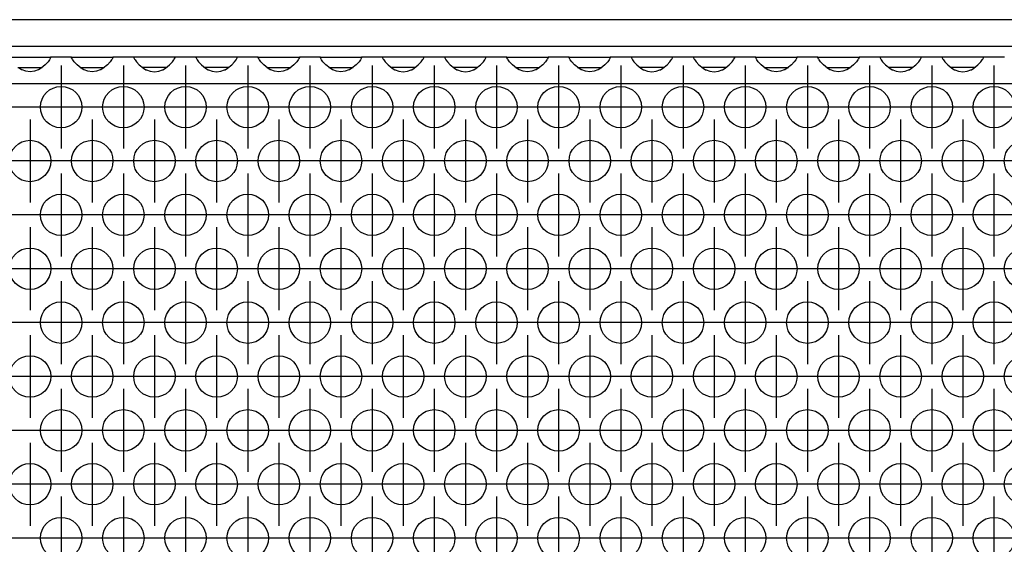
# Model space of a CAD drawing. Units: millimetres. Extents: x 0 to 594, y -13 to 407.
# Drawn here: x 63 to 82, y 266 to 276 of the extents above; entities that cross this region are included whole.
import ezdxf

# ---------------------------------------------------------------- set-up
doc = ezdxf.new("R2010")
doc.units = ezdxf.units.MM
doc.linetypes.add('DOT_CENTER', pattern=[14, 12, -1, 0, -1])
doc.layers.add('1', color=7, linetype='Continuous')

# ---------------------------------------------------------------- blocks, each defined once
blk = doc.blocks.new('frontpaneel_bg67_02__34', base_point=(265, 1378.75))
at = {"color": 1, "linetype": 'Continuous'}
for p, q in [((2262, 1381.35), (268, 1381.35)), ((2262, 1378.75), (268, 1378.75))]:
    blk.add_line(p, q, dxfattribs=at)
blk = doc.blocks.new('ansaugblende_lochung_rv4_6_bg67_wandstehend__35', base_point=(275, 1279.75))
at = {"color": 1, "linetype": 'Continuous'}
for p, q in [((312.014, 1377.75), (315.986, 1377.75)), ((315.908, 1377.535), (315.873, 1377.479)), ((315.918, 1377.551), (315.908, 1377.535)), ((315.986, 1377.679), (315.918, 1377.551)), ((315.979, 1377.667), (315.986, 1377.714)), ((315.986, 1377.75), (315.986, 1377.714)), ((318.014, 1377.75), (315.986, 1377.75)), ((315.986, 1377.714), (315.986, 1377.679)), ((318.014, 1377.714), (318.014, 1377.75)), ((318.014, 1377.75), (321.986, 1377.75)), ((318.014, 1377.714), (318.021, 1377.667)), ((318.014, 1377.679), (318.014, 1377.714)), ((318.082, 1377.551), (318.014, 1377.679)), ((318.092, 1377.535), (318.082, 1377.551)), ((318.127, 1377.479), (318.092, 1377.535)), ((321.908, 1377.535), (321.873, 1377.479)), ((321.918, 1377.551), (321.908, 1377.535)), ((321.986, 1377.679), (321.918, 1377.551)), ((321.979, 1377.667), (321.986, 1377.714)), ((324.014, 1377.75), (321.986, 1377.75)), ((321.986, 1377.75), (321.986, 1377.714)), ((321.986, 1377.714), (321.986, 1377.679)), ((324.014, 1377.75), (324.014, 1377.714)), ((327.986, 1377.75), (324.014, 1377.75)), ((324.014, 1377.714), (324.021, 1377.667)), ((324.014, 1377.714), (324.014, 1377.679)), ((324.014, 1377.679), (324.082, 1377.551)), ((324.082, 1377.551), (324.092, 1377.535)), ((324.092, 1377.535), (324.127, 1377.479)), ((327.873, 1377.479), (327.908, 1377.535)), ((327.908, 1377.535), (327.918, 1377.551)), ((327.918, 1377.551), (327.986, 1377.679)), ((327.979, 1377.667), (327.986, 1377.714)), ((327.986, 1377.714), (327.986, 1377.75)), ((330.014, 1377.75), (327.986, 1377.75)), ((327.986, 1377.679), (327.986, 1377.714)), ((330.014, 1377.75), (330.014, 1377.714)), ((333.986, 1377.75), (330.014, 1377.75)), ((330.021, 1377.667), (330.014, 1377.714)), ((330.014, 1377.714), (330.014, 1377.679)), ((330.014, 1377.679), (330.082, 1377.551)), ((330.082, 1377.551), (330.092, 1377.535)), ((330.092, 1377.535), (330.127, 1377.479)), ((333.873, 1377.479), (333.908, 1377.535)), ((333.908, 1377.535), (333.918, 1377.551)), ((333.918, 1377.551), (333.986, 1377.679)), ((333.979, 1377.667), (333.986, 1377.714)), ((336.014, 1377.75), (333.986, 1377.75)), ((333.986, 1377.714), (333.986, 1377.75)), ((333.986, 1377.679), (333.986, 1377.714)), ((336.014, 1377.75), (339.986, 1377.75)), ((336.014, 1377.714), (336.014, 1377.75)), ((336.014, 1377.714), (336.021, 1377.667)), ((336.014, 1377.679), (336.014, 1377.714)), ((336.082, 1377.551), (336.014, 1377.679)), ((336.092, 1377.535), (336.082, 1377.551)), ((336.127, 1377.479), (336.092, 1377.535)), ((339.908, 1377.535), (339.873, 1377.479)), ((339.918, 1377.551), (339.908, 1377.535)), ((339.986, 1377.679), (339.918, 1377.551)), ((339.979, 1377.667), (339.986, 1377.714)), ((342.014, 1377.75), (339.986, 1377.75)), ((339.986, 1377.75), (339.986, 1377.714)), ((339.986, 1377.714), (339.986, 1377.679)), ((342.014, 1377.714), (342.014, 1377.75)), ((342.014, 1377.75), (345.986, 1377.75)), ((342.014, 1377.714), (342.021, 1377.667)), ((342.014, 1377.679), (342.014, 1377.714)), ((342.082, 1377.551), (342.014, 1377.679)), ((342.092, 1377.535), (342.082, 1377.551)), ((342.127, 1377.479), (342.092, 1377.535)), ((345.908, 1377.535), (345.873, 1377.479)), ((345.918, 1377.551), (345.908, 1377.535)), ((345.986, 1377.679), (345.918, 1377.551)), ((345.979, 1377.667), (345.986, 1377.714)), ((345.986, 1377.75), (345.986, 1377.714)), ((348.014, 1377.75), (345.986, 1377.75)), ((345.986, 1377.714), (345.986, 1377.679)), ((348.014, 1377.75), (348.014, 1377.714)), ((351.986, 1377.75), (348.014, 1377.75)), ((348.014, 1377.714), (348.021, 1377.667)), ((348.014, 1377.714), (348.014, 1377.679)), ((348.014, 1377.679), (348.082, 1377.551)), ((348.082, 1377.551), (348.092, 1377.535)), ((348.092, 1377.535), (348.127, 1377.479)), ((351.873, 1377.479), (351.908, 1377.535)), ((351.908, 1377.535), (351.918, 1377.551)), ((351.918, 1377.551), (351.986, 1377.679)), ((351.979, 1377.667), (351.986, 1377.714)), ((351.986, 1377.714), (351.986, 1377.75)), ((354.014, 1377.75), (351.986, 1377.75)), ((351.986, 1377.679), (351.986, 1377.714)), ((354.014, 1377.75), (354.014, 1377.714)), ((357.986, 1377.75), (354.014, 1377.75)), ((354.014, 1377.714), (354.021, 1377.667)), ((354.014, 1377.714), (354.014, 1377.679)), ((354.014, 1377.679), (354.082, 1377.551)), ((354.082, 1377.551), (354.092, 1377.535)), ((354.092, 1377.535), (354.127, 1377.479)), ((357.873, 1377.479), (357.908, 1377.535)), ((357.908, 1377.535), (357.918, 1377.551)), ((357.918, 1377.551), (357.986, 1377.679)), ((357.979, 1377.667), (357.986, 1377.714)), ((357.986, 1377.714), (357.986, 1377.75)), ((360.014, 1377.75), (357.986, 1377.75)), ((357.986, 1377.679), (357.986, 1377.714)), ((360.014, 1377.75), (363.986, 1377.75)), ((360.014, 1377.714), (360.014, 1377.75)), ((360.014, 1377.714), (360.021, 1377.667)), ((360.014, 1377.679), (360.014, 1377.714)), ((360.082, 1377.551), (360.014, 1377.679)), ((360.092, 1377.535), (360.082, 1377.551)), ((360.127, 1377.479), (360.092, 1377.535)), ((363.908, 1377.535), (363.873, 1377.479)), ((363.918, 1377.551), (363.908, 1377.535)), ((363.986, 1377.679), (363.918, 1377.551)), ((363.979, 1377.667), (363.986, 1377.714)), ((363.986, 1377.75), (363.986, 1377.714)), ((366.014, 1377.75), (363.986, 1377.75)), ((363.986, 1377.714), (363.986, 1377.679)), ((366.014, 1377.75), (369.986, 1377.75)), ((366.014, 1377.714), (366.014, 1377.75)), ((366.014, 1377.714), (366.021, 1377.667)), ((366.014, 1377.679), (366.014, 1377.714)), ((366.082, 1377.551), (366.014, 1377.679)), ((366.092, 1377.535), (366.082, 1377.551)), ((366.127, 1377.479), (366.092, 1377.535)), ((369.908, 1377.535), (369.873, 1377.479)), ((369.918, 1377.551), (369.908, 1377.535)), ((369.986, 1377.679), (369.918, 1377.551)), ((369.979, 1377.667), (369.986, 1377.714)), ((369.986, 1377.75), (369.986, 1377.714)), ((372.014, 1377.75), (369.986, 1377.75)), ((369.986, 1377.714), (369.986, 1377.679)), ((375.986, 1377.75), (372.014, 1377.75)), ((372.014, 1377.75), (372.014, 1377.714)), ((372.014, 1377.714), (372.021, 1377.667)), ((372.014, 1377.714), (372.014, 1377.679)), ((372.014, 1377.679), (372.082, 1377.551)), ((372.082, 1377.551), (372.092, 1377.535)), ((372.092, 1377.535), (372.127, 1377.479)), ((375.873, 1377.479), (375.908, 1377.535)), ((375.908, 1377.535), (375.918, 1377.551)), ((375.918, 1377.551), (375.986, 1377.679)), ((375.979, 1377.667), (375.986, 1377.714)), ((375.986, 1377.714), (375.986, 1377.75)), ((378.014, 1377.75), (375.986, 1377.75)), ((375.986, 1377.679), (375.986, 1377.714)), ((378.014, 1377.75), (378.014, 1377.714)), ((381.986, 1377.75), (378.014, 1377.75)), ((378.014, 1377.714), (378.021, 1377.667)), ((378.014, 1377.714), (378.014, 1377.679)), ((378.014, 1377.679), (378.082, 1377.551)), ((378.082, 1377.551), (378.092, 1377.535)), ((378.092, 1377.535), (378.127, 1377.479)), ((381.873, 1377.479), (381.908, 1377.535)), ((381.908, 1377.535), (381.918, 1377.551)), ((381.918, 1377.551), (381.986, 1377.679)), ((381.979, 1377.667), (381.986, 1377.714)), ((384.014, 1377.75), (381.986, 1377.75)), ((381.986, 1377.714), (381.986, 1377.75)), ((381.986, 1377.679), (381.986, 1377.714)), ((384.014, 1377.714), (384.014, 1377.75)), ((384.014, 1377.75), (387.986, 1377.75)), ((384.014, 1377.714), (384.021, 1377.667)), ((384.014, 1377.679), (384.014, 1377.714)), ((384.082, 1377.551), (384.014, 1377.679)), ((384.092, 1377.535), (384.082, 1377.551)), ((384.127, 1377.479), (384.092, 1377.535)), ((387.908, 1377.535), (387.873, 1377.479)), ((387.918, 1377.551), (387.908, 1377.535)), ((387.986, 1377.679), (387.918, 1377.551)), ((387.979, 1377.667), (387.986, 1377.714)), ((387.986, 1377.75), (387.986, 1377.714)), ((390.014, 1377.75), (387.986, 1377.75)), ((387.986, 1377.714), (387.986, 1377.679)), ((390.014, 1377.714), (390.014, 1377.75)), ((390.014, 1377.75), (393.986, 1377.75)), ((390.014, 1377.714), (390.021, 1377.667)), ((390.014, 1377.679), (390.014, 1377.714)), ((390.082, 1377.551), (390.014, 1377.679)), ((390.092, 1377.535), (390.082, 1377.551)), ((390.127, 1377.479), (390.092, 1377.535)), ((393.908, 1377.535), (393.873, 1377.479)), ((393.918, 1377.551), (393.908, 1377.535)), ((393.986, 1377.679), (393.918, 1377.551)), ((393.979, 1377.667), (393.986, 1377.714)), ((393.986, 1377.75), (393.986, 1377.714)), ((396.014, 1377.75), (393.986, 1377.75)), ((393.986, 1377.714), (393.986, 1377.679)), ((396.014, 1377.75), (396.014, 1377.714)), ((399.986, 1377.75), (396.014, 1377.75)), ((396.014, 1377.714), (396.021, 1377.667)), ((396.014, 1377.714), (396.014, 1377.679)), ((396.014, 1377.679), (396.082, 1377.551)), ((396.082, 1377.551), (396.092, 1377.535)), ((396.092, 1377.535), (396.127, 1377.479)), ((399.873, 1377.479), (399.908, 1377.535)), ((399.908, 1377.535), (399.918, 1377.551)), ((399.918, 1377.551), (399.986, 1377.679)), ((399.979, 1377.667), (399.986, 1377.714)), ((399.986, 1377.714), (399.986, 1377.75)), ((402.014, 1377.75), (399.986, 1377.75)), ((399.986, 1377.679), (399.986, 1377.714)), ((402.014, 1377.75), (402.014, 1377.714)), ((405.986, 1377.75), (402.014, 1377.75)), ((402.014, 1377.714), (402.021, 1377.667)), ((402.014, 1377.714), (402.014, 1377.679)), ((402.014, 1377.679), (402.082, 1377.551)), ((402.082, 1377.551), (402.092, 1377.535)), ((402.092, 1377.535), (402.127, 1377.479)), ((405.873, 1377.479), (405.908, 1377.535)), ((405.908, 1377.535), (405.918, 1377.551)), ((405.918, 1377.551), (405.986, 1377.679)), ((405.979, 1377.667), (405.986, 1377.714)), ((405.986, 1377.714), (405.986, 1377.75)), ((408.014, 1377.75), (405.986, 1377.75)), ((405.986, 1377.679), (405.986, 1377.714)), ((312.834, 1376.75), (313.235, 1376.75)), ((313.18, 1376.529), (312.942, 1376.664)), ((313.235, 1376.75), (314.765, 1376.75)), ((314.765, 1376.75), (315.166, 1376.75)), ((315.058, 1376.664), (314.82, 1376.529)), ((315.459, 1376.985), (315.058, 1376.664)), ((315.738, 1377.293), (315.459, 1376.985)), ((315.873, 1377.479), (315.738, 1377.293)), ((318.262, 1377.293), (318.127, 1377.479)), ((318.541, 1376.985), (318.262, 1377.293)), ((318.942, 1376.664), (318.541, 1376.985)), ((318.834, 1376.75), (319.235, 1376.75)), ((319.18, 1376.529), (318.942, 1376.664)), ((319.235, 1376.75), (320.765, 1376.75)), ((320.765, 1376.75), (321.166, 1376.75)), ((321.058, 1376.664), (320.82, 1376.529)), ((321.459, 1376.985), (321.058, 1376.664)), ((321.738, 1377.293), (321.459, 1376.985)), ((321.873, 1377.479), (321.738, 1377.293)), ((324.127, 1377.479), (324.262, 1377.293)), ((324.262, 1377.293), (324.541, 1376.985)), ((324.541, 1376.985), (324.942, 1376.664)), ((325.235, 1376.75), (324.834, 1376.75)), ((324.942, 1376.664), (325.18, 1376.529)), ((326.765, 1376.75), (325.235, 1376.75)), ((327.166, 1376.75), (326.765, 1376.75)), ((326.82, 1376.529), (327.058, 1376.664)), ((327.058, 1376.664), (327.459, 1376.985)), ((327.459, 1376.985), (327.738, 1377.293)), ((327.738, 1377.293), (327.873, 1377.479)), ((330.127, 1377.479), (330.262, 1377.293)), ((330.262, 1377.293), (330.541, 1376.985)), ((330.541, 1376.985), (330.942, 1376.664)), ((331.235, 1376.75), (330.834, 1376.75)), ((330.942, 1376.664), (331.18, 1376.529)), ((332.765, 1376.75), (331.235, 1376.75)), ((333.166, 1376.75), (332.765, 1376.75)), ((332.82, 1376.529), (333.058, 1376.664)), ((333.058, 1376.664), (333.459, 1376.985)), ((333.459, 1376.985), (333.738, 1377.293)), ((333.738, 1377.293), (333.873, 1377.479)), ((336.262, 1377.293), (336.127, 1377.479)), ((336.541, 1376.985), (336.262, 1377.293)), ((336.942, 1376.664), (336.541, 1376.985)), ((336.834, 1376.75), (337.235, 1376.75)), ((337.18, 1376.529), (336.942, 1376.664)), ((337.235, 1376.75), (338.765, 1376.75)), ((338.765, 1376.75), (339.166, 1376.75)), ((339.058, 1376.664), (338.82, 1376.529)), ((339.459, 1376.985), (339.058, 1376.664)), ((339.738, 1377.293), (339.459, 1376.985)), ((339.873, 1377.479), (339.738, 1377.293)), ((342.262, 1377.293), (342.127, 1377.479)), ((342.541, 1376.985), (342.262, 1377.293)), ((342.942, 1376.664), (342.541, 1376.985)), ((342.834, 1376.75), (343.235, 1376.75)), ((343.18, 1376.529), (342.942, 1376.664)), ((343.235, 1376.75), (344.765, 1376.75)), ((344.765, 1376.75), (345.166, 1376.75)), ((345.058, 1376.664), (344.82, 1376.529)), ((345.459, 1376.985), (345.058, 1376.664)), ((345.738, 1377.293), (345.459, 1376.985)), ((345.873, 1377.479), (345.738, 1377.293)), ((348.127, 1377.479), (348.262, 1377.293)), ((348.262, 1377.293), (348.541, 1376.985)), ((348.541, 1376.985), (348.942, 1376.664)), ((349.235, 1376.75), (348.834, 1376.75)), ((348.942, 1376.664), (349.18, 1376.529)), ((350.765, 1376.75), (349.235, 1376.75)), ((351.166, 1376.75), (350.765, 1376.75)), ((350.82, 1376.529), (351.058, 1376.664)), ((351.058, 1376.664), (351.459, 1376.985)), ((351.459, 1376.985), (351.738, 1377.293)), ((351.738, 1377.293), (351.873, 1377.479)), ((354.127, 1377.479), (354.262, 1377.293)), ((354.262, 1377.293), (354.541, 1376.985)), ((354.541, 1376.985), (354.942, 1376.664)), ((355.235, 1376.75), (354.834, 1376.75)), ((354.942, 1376.664), (355.18, 1376.529)), ((356.765, 1376.75), (355.235, 1376.75)), ((357.166, 1376.75), (356.765, 1376.75)), ((356.82, 1376.529), (357.058, 1376.664)), ((357.058, 1376.664), (357.459, 1376.985)), ((357.459, 1376.985), (357.738, 1377.293)), ((357.738, 1377.293), (357.873, 1377.479)), ((360.262, 1377.293), (360.127, 1377.479)), ((360.541, 1376.985), (360.262, 1377.293)), ((360.942, 1376.664), (360.541, 1376.985)), ((360.834, 1376.75), (361.235, 1376.75)), ((361.18, 1376.529), (360.942, 1376.664)), ((361.235, 1376.75), (362.765, 1376.75)), ((362.765, 1376.75), (363.166, 1376.75)), ((363.058, 1376.664), (362.82, 1376.529)), ((363.459, 1376.985), (363.058, 1376.664)), ((363.738, 1377.293), (363.459, 1376.985)), ((363.873, 1377.479), (363.738, 1377.293)), ((366.262, 1377.293), (366.127, 1377.479)), ((366.541, 1376.985), (366.262, 1377.293)), ((366.942, 1376.664), (366.541, 1376.985)), ((366.834, 1376.75), (367.235, 1376.75)), ((367.18, 1376.529), (366.942, 1376.664)), ((367.235, 1376.75), (368.765, 1376.75)), ((368.765, 1376.75), (369.166, 1376.75)), ((369.058, 1376.664), (368.82, 1376.529)), ((369.459, 1376.985), (369.058, 1376.664)), ((369.738, 1377.293), (369.459, 1376.985)), ((369.873, 1377.479), (369.738, 1377.293)), ((372.127, 1377.479), (372.262, 1377.293)), ((372.262, 1377.293), (372.541, 1376.985)), ((372.541, 1376.985), (372.942, 1376.664)), ((373.235, 1376.75), (372.834, 1376.75)), ((372.942, 1376.664), (373.18, 1376.529)), ((374.765, 1376.75), (373.235, 1376.75)), ((375.166, 1376.75), (374.765, 1376.75)), ((374.82, 1376.529), (375.058, 1376.664)), ((375.058, 1376.664), (375.459, 1376.985)), ((375.459, 1376.985), (375.738, 1377.293)), ((375.738, 1377.293), (375.873, 1377.479)), ((378.127, 1377.479), (378.262, 1377.293)), ((378.262, 1377.293), (378.541, 1376.985)), ((378.541, 1376.985), (378.942, 1376.664)), ((379.235, 1376.75), (378.834, 1376.75)), ((378.942, 1376.664), (379.18, 1376.529)), ((380.765, 1376.75), (379.235, 1376.75)), ((381.166, 1376.75), (380.765, 1376.75)), ((380.82, 1376.529), (381.058, 1376.664)), ((381.058, 1376.664), (381.459, 1376.985)), ((381.459, 1376.985), (381.738, 1377.293)), ((381.738, 1377.293), (381.873, 1377.479)), ((384.262, 1377.293), (384.127, 1377.479)), ((384.541, 1376.985), (384.262, 1377.293)), ((384.942, 1376.664), (384.541, 1376.985)), ((384.834, 1376.75), (385.235, 1376.75)), ((385.18, 1376.529), (384.942, 1376.664)), ((385.235, 1376.75), (386.765, 1376.75)), ((386.765, 1376.75), (387.166, 1376.75)), ((387.058, 1376.664), (386.82, 1376.529)), ((387.459, 1376.985), (387.058, 1376.664)), ((387.738, 1377.293), (387.459, 1376.985)), ((387.873, 1377.479), (387.738, 1377.293)), ((390.262, 1377.293), (390.127, 1377.479)), ((390.541, 1376.985), (390.262, 1377.293)), ((390.942, 1376.664), (390.541, 1376.985)), ((390.834, 1376.75), (391.235, 1376.75)), ((391.18, 1376.529), (390.942, 1376.664)), ((391.235, 1376.75), (392.765, 1376.75)), ((392.765, 1376.75), (393.166, 1376.75)), ((393.058, 1376.664), (392.82, 1376.529)), ((393.459, 1376.985), (393.058, 1376.664)), ((393.738, 1377.293), (393.459, 1376.985)), ((393.873, 1377.479), (393.738, 1377.293)), ((396.127, 1377.479), (396.262, 1377.293)), ((396.262, 1377.293), (396.541, 1376.985)), ((396.541, 1376.985), (396.942, 1376.664)), ((397.235, 1376.75), (396.834, 1376.75)), ((396.942, 1376.664), (397.18, 1376.529)), ((398.765, 1376.75), (397.235, 1376.75)), ((399.166, 1376.75), (398.765, 1376.75)), ((398.82, 1376.529), (399.058, 1376.664)), ((399.058, 1376.664), (399.459, 1376.985)), ((399.459, 1376.985), (399.738, 1377.293)), ((399.738, 1377.293), (399.873, 1377.479)), ((402.127, 1377.479), (402.262, 1377.293)), ((402.262, 1377.293), (402.541, 1376.985)), ((402.541, 1376.985), (402.942, 1376.664)), ((403.235, 1376.75), (402.834, 1376.75)), ((402.942, 1376.664), (403.18, 1376.529)), ((404.765, 1376.75), (403.235, 1376.75)), ((405.166, 1376.75), (404.765, 1376.75)), ((404.82, 1376.529), (405.058, 1376.664)), ((405.058, 1376.664), (405.459, 1376.985)), ((405.459, 1376.985), (405.738, 1377.293)), ((405.738, 1377.293), (405.873, 1377.479)), ((313.229, 1376.507), (313.18, 1376.529)), ((313.581, 1376.384), (313.229, 1376.507)), ((314, 1376.334), (313.581, 1376.384)), ((314.419, 1376.384), (314, 1376.334)), ((314.771, 1376.507), (314.419, 1376.384)), ((314.82, 1376.529), (314.771, 1376.507)), ((319.229, 1376.507), (319.18, 1376.529)), ((319.581, 1376.384), (319.229, 1376.507)), ((320, 1376.334), (319.581, 1376.384)), ((320.419, 1376.384), (320, 1376.334)), ((320.771, 1376.507), (320.419, 1376.384)), ((320.82, 1376.529), (320.771, 1376.507)), ((325.18, 1376.529), (325.229, 1376.507)), ((325.229, 1376.507), (325.581, 1376.384)), ((325.581, 1376.384), (326, 1376.334)), ((326, 1376.334), (326.419, 1376.384)), ((326.419, 1376.384), (326.771, 1376.507)), ((326.771, 1376.507), (326.82, 1376.529)), ((331.18, 1376.529), (331.229, 1376.507)), ((331.229, 1376.507), (331.581, 1376.384)), ((331.581, 1376.384), (332, 1376.334)), ((332, 1376.334), (332.419, 1376.384)), ((332.419, 1376.384), (332.771, 1376.507)), ((332.771, 1376.507), (332.82, 1376.529)), ((337.229, 1376.507), (337.18, 1376.529)), ((337.581, 1376.384), (337.229, 1376.507)), ((338, 1376.334), (337.581, 1376.384)), ((338.419, 1376.384), (338, 1376.334)), ((338.771, 1376.507), (338.419, 1376.384)), ((338.82, 1376.529), (338.771, 1376.507)), ((343.229, 1376.507), (343.18, 1376.529)), ((343.581, 1376.384), (343.229, 1376.507)), ((344, 1376.334), (343.581, 1376.384)), ((344.419, 1376.384), (344, 1376.334)), ((344.771, 1376.507), (344.419, 1376.384)), ((344.82, 1376.529), (344.771, 1376.507)), ((349.18, 1376.529), (349.229, 1376.507)), ((349.229, 1376.507), (349.581, 1376.384)), ((349.581, 1376.384), (350, 1376.334)), ((350, 1376.334), (350.419, 1376.384)), ((350.419, 1376.384), (350.771, 1376.507)), ((350.771, 1376.507), (350.82, 1376.529)), ((355.18, 1376.529), (355.229, 1376.507)), ((355.229, 1376.507), (355.581, 1376.384)), ((355.581, 1376.384), (356, 1376.334)), ((356, 1376.334), (356.419, 1376.384)), ((356.419, 1376.384), (356.771, 1376.507)), ((356.771, 1376.507), (356.82, 1376.529)), ((361.229, 1376.507), (361.18, 1376.529)), ((361.581, 1376.384), (361.229, 1376.507)), ((362, 1376.334), (361.581, 1376.384)), ((362.419, 1376.384), (362, 1376.334)), ((362.771, 1376.507), (362.419, 1376.384)), ((362.82, 1376.529), (362.771, 1376.507)), ((367.229, 1376.507), (367.18, 1376.529)), ((367.581, 1376.384), (367.229, 1376.507)), ((368, 1376.334), (367.581, 1376.384)), ((368.419, 1376.384), (368, 1376.334)), ((368.771, 1376.507), (368.419, 1376.384)), ((368.82, 1376.529), (368.771, 1376.507)), ((373.18, 1376.529), (373.229, 1376.507)), ((373.229, 1376.507), (373.581, 1376.384)), ((373.581, 1376.384), (374, 1376.334)), ((374, 1376.334), (374.419, 1376.384)), ((374.419, 1376.384), (374.771, 1376.507)), ((374.771, 1376.507), (374.82, 1376.529)), ((379.18, 1376.529), (379.229, 1376.507)), ((379.229, 1376.507), (379.581, 1376.384)), ((379.581, 1376.384), (380, 1376.334)), ((380, 1376.334), (380.419, 1376.384)), ((380.419, 1376.384), (380.771, 1376.507)), ((380.771, 1376.507), (380.82, 1376.529)), ((385.229, 1376.507), (385.18, 1376.529)), ((385.581, 1376.384), (385.229, 1376.507)), ((386, 1376.334), (385.581, 1376.384)), ((386.419, 1376.384), (386, 1376.334)), ((386.771, 1376.507), (386.419, 1376.384)), ((386.82, 1376.529), (386.771, 1376.507)), ((391.229, 1376.507), (391.18, 1376.529)), ((391.581, 1376.384), (391.229, 1376.507)), ((392, 1376.334), (391.581, 1376.384)), ((392.419, 1376.384), (392, 1376.334)), ((392.771, 1376.507), (392.419, 1376.384)), ((392.82, 1376.529), (392.771, 1376.507)), ((397.18, 1376.529), (397.229, 1376.507)), ((397.229, 1376.507), (397.581, 1376.384)), ((397.581, 1376.384), (398, 1376.334)), ((398, 1376.334), (398.419, 1376.384)), ((398.419, 1376.384), (398.771, 1376.507)), ((398.771, 1376.507), (398.82, 1376.529)), ((403.18, 1376.529), (403.229, 1376.507)), ((403.229, 1376.507), (403.581, 1376.384)), ((403.581, 1376.384), (404, 1376.334)), ((404, 1376.334), (404.419, 1376.384)), ((404.419, 1376.384), (404.771, 1376.507)), ((404.771, 1376.507), (404.82, 1376.529)), ((2252, 1375.15), (278, 1375.15))]:
    blk.add_line(p, q, dxfattribs=at)
for centre in [(317, 1372.917), (323, 1372.917), (329, 1372.917), (335, 1372.917), (341, 1372.917), (347, 1372.917), (353, 1372.917), (359, 1372.917), (365, 1372.917), (371, 1372.917), (377, 1372.917), (383, 1372.917), (389, 1372.917), (395, 1372.917), (401, 1372.917), (407, 1372.917), (314, 1367.721), (320, 1367.721), (326, 1367.721), (332, 1367.721), (338, 1367.721), (344, 1367.721), (350, 1367.721), (356, 1367.721), (362, 1367.721), (368, 1367.721), (374, 1367.721), (380, 1367.721), (386, 1367.721), (392, 1367.721), (398, 1367.721), (404, 1367.721), (410, 1367.721), (317, 1362.525), (323, 1362.525), (329, 1362.525), (335, 1362.525), (341, 1362.525), (347, 1362.525), (353, 1362.525), (359, 1362.525), (365, 1362.525), (371, 1362.525), (377, 1362.525), (383, 1362.525), (389, 1362.525), (395, 1362.525), (401, 1362.525), (407, 1362.525), (314, 1357.329), (320, 1357.329), (326, 1357.329), (332, 1357.329), (338, 1357.329), (344, 1357.329), (350, 1357.329), (356, 1357.329), (362, 1357.329), (368, 1357.329), (374, 1357.329), (380, 1357.329), (386, 1357.329), (392, 1357.329), (398, 1357.329), (404, 1357.329), (410, 1357.329), (317, 1352.133), (323, 1352.133), (329, 1352.133), (335, 1352.133), (341, 1352.133), (347, 1352.133), (353, 1352.133), (359, 1352.133), (365, 1352.133), (371, 1352.133), (377, 1352.133), (383, 1352.133), (389, 1352.133), (395, 1352.133), (401, 1352.133), (407, 1352.133), (314, 1346.937), (320, 1346.937), (326, 1346.937), (332, 1346.937), (338, 1346.937), (344, 1346.937), (350, 1346.937), (356, 1346.937), (362, 1346.937), (368, 1346.937), (374, 1346.937), (380, 1346.937), (386, 1346.937), (392, 1346.937), (398, 1346.937), (404, 1346.937), (410, 1346.937), (317, 1341.74), (323, 1341.74), (329, 1341.74), (335, 1341.74), (341, 1341.74), (347, 1341.74), (353, 1341.74), (359, 1341.74), (365, 1341.74), (371, 1341.74), (377, 1341.74), (383, 1341.74), (389, 1341.74), (395, 1341.74), (401, 1341.74), (407, 1341.74), (314, 1336.544), (320, 1336.544), (326, 1336.544), (332, 1336.544), (338, 1336.544), (344, 1336.544), (350, 1336.544), (356, 1336.544), (362, 1336.544), (368, 1336.544), (374, 1336.544), (380, 1336.544), (386, 1336.544), (392, 1336.544), (398, 1336.544), (404, 1336.544), (410, 1336.544), (317, 1331.348), (323, 1331.348), (329, 1331.348), (335, 1331.348), (341, 1331.348), (347, 1331.348), (353, 1331.348), (359, 1331.348), (365, 1331.348), (371, 1331.348), (377, 1331.348), (383, 1331.348), (389, 1331.348), (395, 1331.348), (401, 1331.348), (407, 1331.348)]:
    blk.add_circle(centre, 2, dxfattribs=at)
at = {"layer": '1', "color": 2, "linetype": 'DOT_CENTER'}
for p, q in [((317, 1376.917), (317, 1368.917)), ((323, 1376.917), (323, 1368.917)), ((329, 1376.917), (329, 1368.917)), ((335, 1376.917), (335, 1368.917)), ((341, 1376.917), (341, 1368.917)), ((347, 1376.917), (347, 1368.917)), ((353, 1376.917), (353, 1368.917)), ((359, 1376.917), (359, 1368.917)), ((365, 1376.917), (365, 1368.917)), ((371, 1376.917), (371, 1368.917)), ((377, 1376.917), (377, 1368.917)), ((383, 1376.917), (383, 1368.917)), ((389, 1376.917), (389, 1368.917)), ((395, 1376.917), (395, 1368.917)), ((401, 1376.917), (401, 1368.917)), ((407, 1376.917), (407, 1368.917)), ((315, 1372.917), (307, 1372.917)), ((321, 1372.917), (313, 1372.917)), ((327, 1372.917), (319, 1372.917)), ((333, 1372.917), (325, 1372.917)), ((339, 1372.917), (331, 1372.917)), ((345, 1372.917), (337, 1372.917)), ((351, 1372.917), (343, 1372.917)), ((357, 1372.917), (349, 1372.917)), ((363, 1372.917), (355, 1372.917)), ((369, 1372.917), (361, 1372.917)), ((375, 1372.917), (367, 1372.917)), ((381, 1372.917), (373, 1372.917)), ((387, 1372.917), (379, 1372.917)), ((393, 1372.917), (385, 1372.917)), ((399, 1372.917), (391, 1372.917)), ((405, 1372.917), (397, 1372.917)), ((411, 1372.917), (403, 1372.917)), ((314, 1371.721), (314, 1363.721)), ((320, 1371.721), (320, 1363.721)), ((326, 1371.721), (326, 1363.721)), ((332, 1371.721), (332, 1363.721)), ((338, 1371.721), (338, 1363.721)), ((344, 1371.721), (344, 1363.721)), ((350, 1371.721), (350, 1363.721)), ((356, 1371.721), (356, 1363.721)), ((362, 1371.721), (362, 1363.721)), ((368, 1371.721), (368, 1363.721)), ((374, 1371.721), (374, 1363.721)), ((380, 1371.721), (380, 1363.721)), ((386, 1371.721), (386, 1363.721)), ((392, 1371.721), (392, 1363.721)), ((398, 1371.721), (398, 1363.721)), ((404, 1371.721), (404, 1363.721)), ((318, 1367.721), (310, 1367.721)), ((324, 1367.721), (316, 1367.721)), ((330, 1367.721), (322, 1367.721)), ((336, 1367.721), (328, 1367.721)), ((342, 1367.721), (334, 1367.721)), ((348, 1367.721), (340, 1367.721)), ((354, 1367.721), (346, 1367.721)), ((360, 1367.721), (352, 1367.721)), ((366, 1367.721), (358, 1367.721)), ((372, 1367.721), (364, 1367.721)), ((378, 1367.721), (370, 1367.721)), ((384, 1367.721), (376, 1367.721)), ((390, 1367.721), (382, 1367.721)), ((396, 1367.721), (388, 1367.721)), ((402, 1367.721), (394, 1367.721)), ((408, 1367.721), (400, 1367.721)), ((414, 1367.721), (406, 1367.721)), ((317, 1366.525), (317, 1358.525)), ((323, 1366.525), (323, 1358.525)), ((329, 1366.525), (329, 1358.525)), ((335, 1366.525), (335, 1358.525)), ((341, 1366.525), (341, 1358.525)), ((347, 1366.525), (347, 1358.525)), ((353, 1366.525), (353, 1358.525)), ((359, 1366.525), (359, 1358.525)), ((365, 1366.525), (365, 1358.525)), ((371, 1366.525), (371, 1358.525)), ((377, 1366.525), (377, 1358.525)), ((383, 1366.525), (383, 1358.525)), ((389, 1366.525), (389, 1358.525)), ((395, 1366.525), (395, 1358.525)), ((401, 1366.525), (401, 1358.525)), ((407, 1366.525), (407, 1358.525)), ((315, 1362.525), (307, 1362.525)), ((321, 1362.525), (313, 1362.525)), ((327, 1362.525), (319, 1362.525)), ((333, 1362.525), (325, 1362.525)), ((339, 1362.525), (331, 1362.525)), ((345, 1362.525), (337, 1362.525)), ((351, 1362.525), (343, 1362.525)), ((357, 1362.525), (349, 1362.525)), ((363, 1362.525), (355, 1362.525)), ((369, 1362.525), (361, 1362.525)), ((375, 1362.525), (367, 1362.525)), ((381, 1362.525), (373, 1362.525)), ((387, 1362.525), (379, 1362.525)), ((393, 1362.525), (385, 1362.525)), ((399, 1362.525), (391, 1362.525)), ((405, 1362.525), (397, 1362.525)), ((411, 1362.525), (403, 1362.525)), ((314, 1361.329), (314, 1353.329)), ((320, 1361.329), (320, 1353.329)), ((326, 1361.329), (326, 1353.329)), ((332, 1361.329), (332, 1353.329)), ((338, 1361.329), (338, 1353.329)), ((344, 1361.329), (344, 1353.329)), ((350, 1361.329), (350, 1353.329)), ((356, 1361.329), (356, 1353.329)), ((362, 1361.329), (362, 1353.329)), ((368, 1361.329), (368, 1353.329)), ((374, 1361.329), (374, 1353.329)), ((380, 1361.329), (380, 1353.329)), ((386, 1361.329), (386, 1353.329)), ((392, 1361.329), (392, 1353.329)), ((398, 1361.329), (398, 1353.329)), ((404, 1361.329), (404, 1353.329)), ((318, 1357.329), (310, 1357.329)), ((324, 1357.329), (316, 1357.329)), ((330, 1357.329), (322, 1357.329)), ((336, 1357.329), (328, 1357.329)), ((342, 1357.329), (334, 1357.329)), ((348, 1357.329), (340, 1357.329)), ((354, 1357.329), (346, 1357.329)), ((360, 1357.329), (352, 1357.329)), ((366, 1357.329), (358, 1357.329)), ((372, 1357.329), (364, 1357.329)), ((378, 1357.329), (370, 1357.329)), ((384, 1357.329), (376, 1357.329)), ((390, 1357.329), (382, 1357.329)), ((396, 1357.329), (388, 1357.329)), ((402, 1357.329), (394, 1357.329)), ((408, 1357.329), (400, 1357.329)), ((414, 1357.329), (406, 1357.329)), ((317, 1356.133), (317, 1348.133)), ((323, 1356.133), (323, 1348.133)), ((329, 1356.133), (329, 1348.133)), ((335, 1356.133), (335, 1348.133)), ((341, 1356.133), (341, 1348.133)), ((347, 1356.133), (347, 1348.133)), ((353, 1356.133), (353, 1348.133)), ((359, 1356.133), (359, 1348.133)), ((365, 1356.133), (365, 1348.133)), ((371, 1356.133), (371, 1348.133)), ((377, 1356.133), (377, 1348.133)), ((383, 1356.133), (383, 1348.133)), ((389, 1356.133), (389, 1348.133)), ((395, 1356.133), (395, 1348.133)), ((401, 1356.133), (401, 1348.133)), ((407, 1356.133), (407, 1348.133)), ((315, 1352.133), (307, 1352.133)), ((321, 1352.133), (313, 1352.133)), ((327, 1352.133), (319, 1352.133)), ((333, 1352.133), (325, 1352.133)), ((339, 1352.133), (331, 1352.133)), ((345, 1352.133), (337, 1352.133)), ((351, 1352.133), (343, 1352.133)), ((357, 1352.133), (349, 1352.133)), ((363, 1352.133), (355, 1352.133)), ((369, 1352.133), (361, 1352.133)), ((375, 1352.133), (367, 1352.133)), ((381, 1352.133), (373, 1352.133)), ((387, 1352.133), (379, 1352.133)), ((393, 1352.133), (385, 1352.133)), ((399, 1352.133), (391, 1352.133)), ((405, 1352.133), (397, 1352.133)), ((411, 1352.133), (403, 1352.133)), ((314, 1350.937), (314, 1342.937)), ((320, 1350.937), (320, 1342.937)), ((326, 1350.937), (326, 1342.937)), ((332, 1350.937), (332, 1342.937)), ((338, 1350.937), (338, 1342.937)), ((344, 1350.937), (344, 1342.937)), ((350, 1350.937), (350, 1342.937)), ((356, 1350.937), (356, 1342.937)), ((362, 1350.937), (362, 1342.937)), ((368, 1350.937), (368, 1342.937)), ((374, 1350.937), (374, 1342.937)), ((380, 1350.937), (380, 1342.937)), ((386, 1350.937), (386, 1342.937)), ((392, 1350.937), (392, 1342.937)), ((398, 1350.937), (398, 1342.937)), ((404, 1350.937), (404, 1342.937)), ((318, 1346.937), (310, 1346.937)), ((324, 1346.937), (316, 1346.937)), ((330, 1346.937), (322, 1346.937)), ((336, 1346.937), (328, 1346.937)), ((342, 1346.937), (334, 1346.937)), ((348, 1346.937), (340, 1346.937)), ((354, 1346.937), (346, 1346.937)), ((360, 1346.937), (352, 1346.937)), ((366, 1346.937), (358, 1346.937)), ((372, 1346.937), (364, 1346.937)), ((378, 1346.937), (370, 1346.937)), ((384, 1346.937), (376, 1346.937)), ((390, 1346.937), (382, 1346.937)), ((396, 1346.937), (388, 1346.937)), ((402, 1346.937), (394, 1346.937)), ((408, 1346.937), (400, 1346.937)), ((414, 1346.937), (406, 1346.937)), ((317, 1345.74), (317, 1337.74)), ((323, 1345.74), (323, 1337.74)), ((329, 1345.74), (329, 1337.74)), ((335, 1345.74), (335, 1337.74)), ((341, 1345.74), (341, 1337.74)), ((347, 1345.74), (347, 1337.74)), ((353, 1345.74), (353, 1337.74)), ((359, 1345.74), (359, 1337.74)), ((365, 1345.74), (365, 1337.74)), ((371, 1345.74), (371, 1337.74)), ((377, 1345.74), (377, 1337.74)), ((383, 1345.74), (383, 1337.74)), ((389, 1345.74), (389, 1337.74)), ((395, 1345.74), (395, 1337.74)), ((401, 1345.74), (401, 1337.74)), ((407, 1345.74), (407, 1337.74)), ((315, 1341.74), (307, 1341.74)), ((321, 1341.74), (313, 1341.74)), ((327, 1341.74), (319, 1341.74)), ((333, 1341.74), (325, 1341.74)), ((339, 1341.74), (331, 1341.74)), ((345, 1341.74), (337, 1341.74)), ((351, 1341.74), (343, 1341.74)), ((357, 1341.74), (349, 1341.74)), ((363, 1341.74), (355, 1341.74)), ((369, 1341.74), (361, 1341.74)), ((375, 1341.74), (367, 1341.74)), ((381, 1341.74), (373, 1341.74)), ((387, 1341.74), (379, 1341.74)), ((393, 1341.74), (385, 1341.74)), ((399, 1341.74), (391, 1341.74)), ((405, 1341.74), (397, 1341.74)), ((411, 1341.74), (403, 1341.74)), ((314, 1340.544), (314, 1332.544)), ((320, 1340.544), (320, 1332.544)), ((326, 1340.544), (326, 1332.544)), ((332, 1340.544), (332, 1332.544)), ((338, 1340.544), (338, 1332.544)), ((344, 1340.544), (344, 1332.544)), ((350, 1340.544), (350, 1332.544)), ((356, 1340.544), (356, 1332.544)), ((362, 1340.544), (362, 1332.544)), ((368, 1340.544), (368, 1332.544)), ((374, 1340.544), (374, 1332.544)), ((380, 1340.544), (380, 1332.544)), ((386, 1340.544), (386, 1332.544)), ((392, 1340.544), (392, 1332.544)), ((398, 1340.544), (398, 1332.544)), ((404, 1340.544), (404, 1332.544)), ((318, 1336.544), (310, 1336.544)), ((324, 1336.544), (316, 1336.544)), ((330, 1336.544), (322, 1336.544)), ((336, 1336.544), (328, 1336.544)), ((342, 1336.544), (334, 1336.544)), ((348, 1336.544), (340, 1336.544)), ((354, 1336.544), (346, 1336.544)), ((360, 1336.544), (352, 1336.544)), ((366, 1336.544), (358, 1336.544)), ((372, 1336.544), (364, 1336.544)), ((378, 1336.544), (370, 1336.544)), ((384, 1336.544), (376, 1336.544)), ((390, 1336.544), (382, 1336.544)), ((396, 1336.544), (388, 1336.544)), ((402, 1336.544), (394, 1336.544)), ((408, 1336.544), (400, 1336.544)), ((414, 1336.544), (406, 1336.544)), ((317, 1335.348), (317, 1327.348)), ((323, 1335.348), (323, 1327.348)), ((329, 1335.348), (329, 1327.348)), ((335, 1335.348), (335, 1327.348)), ((341, 1335.348), (341, 1327.348)), ((347, 1335.348), (347, 1327.348)), ((353, 1335.348), (353, 1327.348)), ((359, 1335.348), (359, 1327.348)), ((365, 1335.348), (365, 1327.348)), ((371, 1335.348), (371, 1327.348)), ((377, 1335.348), (377, 1327.348)), ((383, 1335.348), (383, 1327.348)), ((389, 1335.348), (389, 1327.348)), ((395, 1335.348), (395, 1327.348)), ((401, 1335.348), (401, 1327.348)), ((407, 1335.348), (407, 1327.348)), ((315, 1331.348), (307, 1331.348)), ((321, 1331.348), (313, 1331.348)), ((327, 1331.348), (319, 1331.348)), ((333, 1331.348), (325, 1331.348)), ((339, 1331.348), (331, 1331.348)), ((345, 1331.348), (337, 1331.348)), ((351, 1331.348), (343, 1331.348)), ((357, 1331.348), (349, 1331.348)), ((363, 1331.348), (355, 1331.348)), ((369, 1331.348), (361, 1331.348)), ((375, 1331.348), (367, 1331.348)), ((381, 1331.348), (373, 1331.348)), ((387, 1331.348), (379, 1331.348)), ((393, 1331.348), (385, 1331.348)), ((399, 1331.348), (391, 1331.348)), ((405, 1331.348), (397, 1331.348)), ((411, 1331.348), (403, 1331.348))]:
    blk.add_line(p, q, dxfattribs=at)
blk = doc.blocks.new('verkleidung_umluft_bg67_wandstehend__38', base_point=(265, 1276.25))
for name, p in [('frontpaneel_bg67_02__34', (265, 1378.75)), ('ansaugblende_lochung_rv4_6_bg67_wandstehend__35', (275, 1279.75))]:
    blk.add_blockref(name, p)
blk = doc.blocks.new('Vorderansicht1', base_point=(1090, 1580))
blk.add_blockref('verkleidung_umluft_bg67_wandstehend__38', (265, 1276.25))

msp = doc.modelspace()

# ---------------------------------------------------------------- block references
at = {"xscale": 0.2, "yscale": 0.2, "zscale": 0.2}
msp.add_blockref('Vorderansicht1', (218, 316), dxfattribs=at)

doc.saveas('drawing.dxf')
